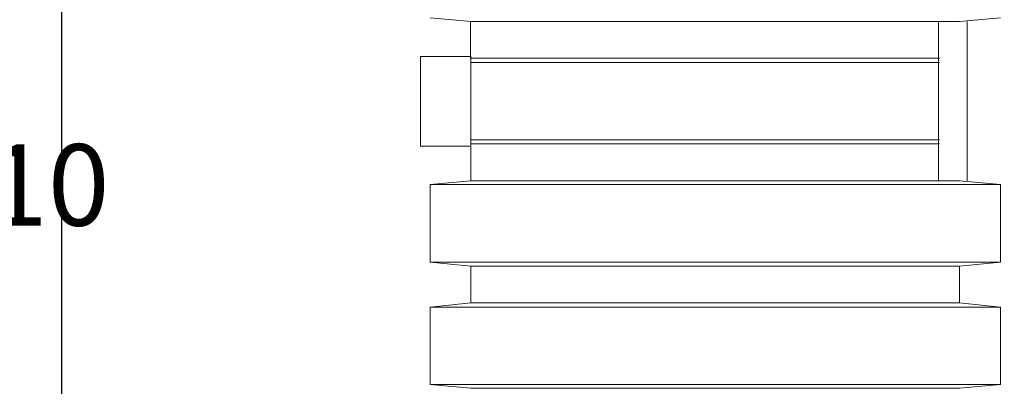
# Model space of a CAD drawing. Units: millimetres. Extents: x 272 to 21272, y -49849 to -34999.
# Drawn here: x 15483 to 16692, y -39180 to -38730 of the extents above; entities that cross this region are included whole.
import ezdxf
from ezdxf.enums import TextEntityAlignment as Align

# ---------------------------------------------------------------- set-up
doc = ezdxf.new("R2010")
doc.units = ezdxf.units.MM
doc.layers.add('P', color=250, linetype='Continuous', lineweight=100)
doc.styles.add('ARIAL', font='arialbd.ttf')
doc.dimstyles.new('PÄÄMITAT_HOUSE_50', dxfattribs={"dimscale": 50, "dimtxt": 2, "dimasz": 2.5, "dimexe": 1.5, "dimexo": 10, "dimgap": 50, "dimtad": 1, "dimdec": 0, "dimdsep": 46, "dimtxsty": 'ARIAL', "dimtsz": 1.5, "dimcen": 2.5, "dimdle": 1.5, "dimadec": 0, "dimazin": 2, "dimtfac": 1, "dimtdec": 3, "dimtmove": 0, "dimatfit": 3, "dimldrblk": 'OBLIQUE', "dimfxl": 0, "dimtolj": 1, "dimarcsym": 0})

# ---------------------------------------------------------------- blocks, each defined once
blk = doc.blocks.new('*D23')
at = {"color": 0, "linetype": 'Continuous', "lineweight": -2}
for p, q in [((32951.8, -51771), (32801.8, -51621)), ((32876.8, -53270.6), (32876.8, -51621)), ((32608.9, -51696), (32951.8, -51696)), ((32951.8, -53270.6), (32801.8, -53120.6)), ((32558.9, -53195.6), (32951.8, -53195.6))]:
    blk.add_line(p, q, dxfattribs=at)
for p in [(32608.9, -51696), (32876.8, -51696), (32558.9, -53195.6)]:
    blk.add_point(p, dxfattribs=at)
at = {"color": 0, "lineweight": -2, "style": 'ARIAL'}
blk.add_text('1500', height=100, rotation=90, dxfattribs=at).set_placement((32777.5, -52445.8), align=Align.MIDDLE)
blk = doc.blocks.new('_Oblique')
at = {"color": 0, "linetype": 'ByBlock', "lineweight": -2}
blk.add_line((-0.5, -0.5), (0.5, 0.5), dxfattribs=at)

msp = doc.modelspace()

# ---------------------------------------------------------------- linework, layer by layer
for p in [(15533.856, -37593.699), (15533.856, -38973.532)]:
    msp.add_line(p, (15533.856, -39473.532))
at = {"layer": 'P', "color": 0, "linetype": 'Continuous', "lineweight": 15}
for points in [[(15986.699, -38727.681), (16036.732, -38732.39), (16637.129, -38732.39), (16687.162, -38727.681)], [(16036.143, -38732.39), (16036.143, -38777.714)], [(16611.23, -38732.39), (16611.23, -38927.814)], [(16646.547, -38732.39), (16646.547, -38927.814)], [(16035.555, -38775.36), (15974.926, -38775.36)], [(15974.926, -38775.36), (15974.926, -38885.433)], [(16036.732, -38885.433), (16036.732, -38774.771)], [(16036.732, -38777.126), (16612.407, -38777.126)], [(16036.732, -38782.423), (16612.407, -38782.423)], [(16036.732, -38882.49), (16036.732, -38927.814), (15986.699, -38932.523)], [(16612.407, -38877.781), (16036.732, -38877.781)], [(16036.732, -38882.49), (16612.407, -38882.49)], [(15974.926, -38885.433), (16035.555, -38885.433)], [(15986.699, -39027.88), (15986.699, -38932.523), (16687.162, -38932.523), (16687.162, -39027.88), (15986.699, -39027.88)], [(16036.732, -38927.814), (16637.129, -38927.814)], [(16637.129, -38927.814), (16687.162, -38932.523)], [(15986.699, -39027.88), (16036.732, -39032.589), (16637.129, -39032.589), (16687.162, -39027.88)], [(16036.732, -39032.589), (16036.732, -39077.913)], [(16637.129, -39032.589), (16637.129, -39077.913)], [(16036.732, -39077.913), (15986.699, -39083.211)], [(16036.732, -39077.913), (16637.129, -39077.913)], [(16637.129, -39077.913), (16687.162, -39083.211)], [(15986.699, -39177.979), (15986.699, -39083.211), (16687.162, -39083.211), (16687.162, -39177.979), (15986.699, -39177.979)], [(15986.699, -39177.979), (16036.732, -39182.688), (16637.129, -39182.688), (16687.162, -39177.979)]]:
    msp.add_lwpolyline(points, dxfattribs=at)

# ---------------------------------------------------------------- texts
at = {"insert": (14257.111, -38882.986), "char_height": 100, "width": 1909.44444, "attachment_point": 1, "style": 'ARIAL'}
msp.add_mtext('Kokoomaputki %%c 110', dxfattribs=at)

# ---------------------------------------------------------------- dimensions: what is measured, and where the dimension line sits
at = {"linetype": 'Continuous'}
dim = msp.add_linear_dim(base=(16955.068, -38332.125), p1=(16637.129, -39831.708), p2=(16687.162, -38332.125), angle=90, dimstyle='PÄÄMITAT_HOUSE_50', override={"dimfxl": 10, "dimfxlon": 1}, dxfattribs=at)
dim.commit()
dim.dimension.update_dxf_attribs({"geometry": '*D23', "text_midpoint": (16855.716, -39081.916), "insert": (-15921.755, 13363.859)})

doc.saveas('drawing.dxf')
